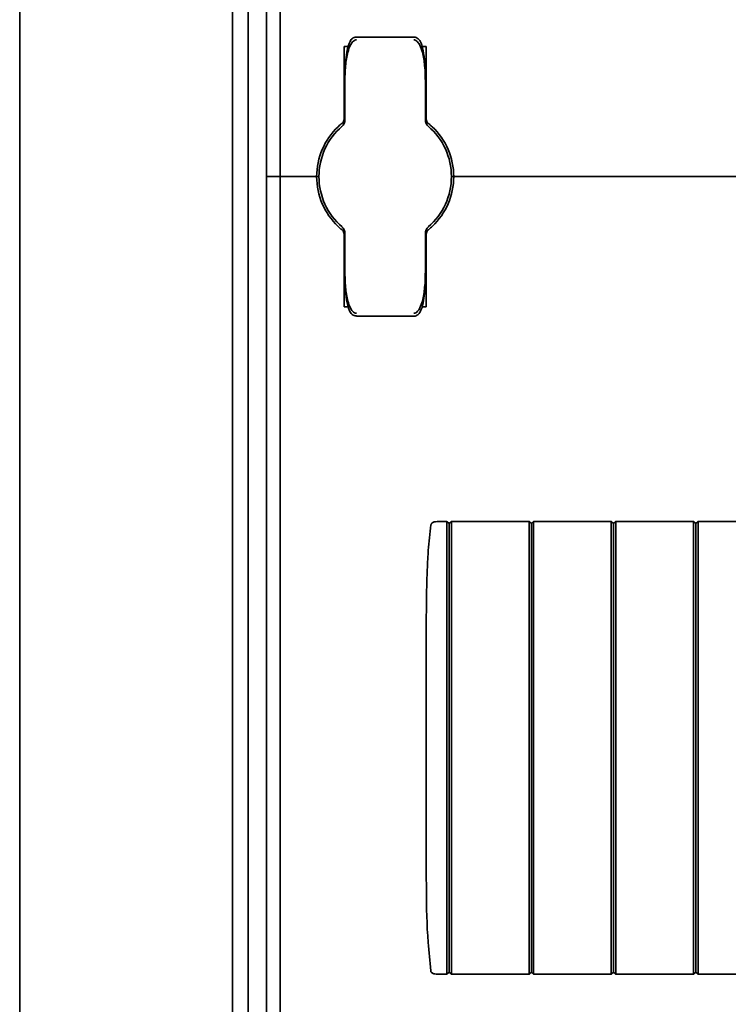
# Model space of a CAD drawing. Units: millimetres. Extents: x -721 to 1351, y -320 to 939.
# Drawn here: x -721 to -643, y 109 to 217 of the extents above; entities that cross this region are included whole.
import ezdxf

# ---------------------------------------------------------------- set-up
doc = ezdxf.new("R2010")
doc.units = ezdxf.units.MM

msp = doc.modelspace()

# ---------------------------------------------------------------- linework, layer by layer
at = {"color": 7, "linetype": 'Continuous', "lineweight": 35}
for p, q in [((-720.73, 679.91), (-720.73, -30.09)), ((-697.43, -6.69), (-697.43, 656.51)), ((-695.73, -6.24), (-695.73, 656.06)), ((-693.73, 324.91), (-693.73, 199.91)), ((-692.23, 324.91), (-692.23, 199.91)), ((-677.58, 215.17), (-683.88, 215.17)), ((-685.23, 206.15), (-685.23, 214.16)), ((-676.23, 214.16), (-676.23, 206.15)), ((-685.13, 206.15), (-685.13, 210.35)), ((-676.33, 210.35), (-676.33, 206.15)), ((-685.13, 209.66), (-685.23, 209.66)), ((-676.23, 209.66), (-676.33, 209.66)), ((-685.46, 205.41), (-685.48, 205.39)), ((-676.03, 205.75), (-676.03, 205.75)), ((-675.99, 205.39), (-676.01, 205.41)), ((-693.73, 199.91), (-692.73, 199.91)), ((-693.73, 199.91), (-693.73, 74.91)), ((-692.23, 199.91), (-692.73, 199.91)), ((-691.73, 199.91), (-692.23, 199.91)), ((-692.23, 199.91), (-692.23, 74.91)), ((-691.73, 199.91), (-688.73, 199.91)), ((-688.23, 199.91), (-688.73, 199.91)), ((-687.98, 199.91), (-688.23, 199.91)), ((-673.23, 199.91), (-673.48, 199.91)), ((-672.73, 199.91), (-673.23, 199.91)), ((-672.73, 199.91), (-458.73, 199.91)), ((-685.48, 194.43), (-685.46, 194.41)), ((-676.01, 194.41), (-675.99, 194.43)), ((-685.23, 193.66), (-685.23, 185.66)), ((-685.13, 189.47), (-685.13, 193.67)), ((-676.33, 193.67), (-676.33, 189.47)), ((-676.23, 185.66), (-676.23, 193.66)), ((-685.13, 190.16), (-685.23, 190.16)), ((-676.23, 190.16), (-676.33, 190.16)), ((-683.88, 184.65), (-677.58, 184.65)), ((-675.05, 162.16), (-674.73, 162.16)), ((-674.73, 162.16), (-673.98, 162.16)), ((-673.95, 162.13), (-673.73, 161.96)), ((-673.73, 161.96), (-673.48, 162.16)), ((-673.73, 137.41), (-673.73, 161.87)), ((-673.48, 162.16), (-664.98, 162.16)), ((-664.73, 161.96), (-664.98, 162.16)), ((-664.73, 161.96), (-664.48, 162.16)), ((-664.48, 162.16), (-655.98, 162.16)), ((-655.73, 161.96), (-655.98, 162.16)), ((-655.73, 161.96), (-655.48, 162.16)), ((-655.48, 162.16), (-646.98, 162.16)), ((-646.73, 161.96), (-646.98, 162.16)), ((-646.73, 161.96), (-646.48, 162.16)), ((-646.48, 162.16), (-637.98, 162.16)), ((-676.23, 124.66), (-676.23, 150.16)), ((-673.98, 113.01), (-673.98, 137.41)), ((-673.73, 137.41), (-673.73, 112.95)), ((-675.72, 113.02), (-675.75, 113.02)), ((-674.73, 112.66), (-675.05, 112.66)), ((-674.73, 112.66), (-673.98, 112.66)), ((-673.95, 112.69), (-673.73, 112.86)), ((-673.73, 112.86), (-673.48, 112.66)), ((-673.48, 112.66), (-664.98, 112.66)), ((-664.73, 112.86), (-664.98, 112.66)), ((-664.73, 112.86), (-664.48, 112.66)), ((-664.48, 112.66), (-655.98, 112.66)), ((-655.73, 112.86), (-655.98, 112.66)), ((-655.73, 112.86), (-655.48, 112.66)), ((-655.48, 112.66), (-646.98, 112.66)), ((-646.73, 112.86), (-646.98, 112.66)), ((-646.73, 112.86), (-646.48, 112.66)), ((-646.48, 112.66), (-637.98, 112.66))]:
    msp.add_line(p, q, dxfattribs=at)
for centre, radius, start, end in [((-686.13, 206.15), 1, 310.8852, 0), ((-685.73, 206.15), 0.5, 308.6822, 0), ((-675.33, 206.15), 1, 180, 229.1148), ((-675.73, 206.15), 0.5, 180, 231.3178), ((-680.73, 199.91), 7.5, 133.4325, 180), ((-680.73, 199.91), 7.25, 130.6337, 229.3663), ((-680.73, 199.91), 7.25, 310.6337, 49.3663), ((-680.73, 199.91), 7.5, 0, 46.5675), ((-680.73, 199.91), 7.5, 180, 226.5675), ((-680.73, 199.91), 7.5, 313.4325, 0), ((-686.13, 193.67), 1, 0, 49.1148), ((-685.73, 193.66), 0.5, 360, 51.3178), ((-675.33, 193.67), 1, 130.8852, 180), ((-675.73, 193.66), 0.5, 128.6822, 180)]:
    msp.add_arc(centre, radius, start, end, dxfattribs=at)
for points, knots in [([(-683.88, 215.17), (-683.89, 215.17), (-683.97, 215.19), (-684.12, 215.14), (-684.31, 215.04), (-684.46, 214.89), (-684.6, 214.67), (-684.76, 214.28), (-684.93, 213.61), (-685.08, 212.48), (-685.13, 211.34), (-685.13, 210.56), (-685.13, 210.35)], [0, 0, 0, 0, 0.000909, 0.047096, 0.083795, 0.119859, 0.164865, 0.231094, 0.355179, 0.557413, 0.878385, 1, 1, 1, 1]), ([(-683.88, 214.87), (-683.89, 214.87), (-683.94, 214.87), (-684.01, 214.85), (-684.15, 214.79), (-684.35, 214.61), (-684.61, 214.18), (-684.9, 213.31), (-685.06, 212.22), (-685.12, 211.29), (-685.13, 210.78), (-685.13, 210.57), (-685.13, 210.44), (-685.13, 210.38), (-685.13, 210.35), (-685.13, 210.35)], [0, 0, 0, 0, 0.005528, 0.026984, 0.046499, 0.096656, 0.184904, 0.349411, 0.656645, 0.854733, 0.917004, 0.96572, 0.981711, 0.997062, 1, 1, 1, 1]), ([(-676.33, 210.35), (-676.34, 210.77), (-676.35, 211.69), (-676.45, 213.02), (-676.62, 214.04), (-676.85, 214.64), (-677.02, 214.9), (-677.21, 215.07), (-677.41, 215.17), (-677.54, 215.16), (-677.58, 215.16)], [0, 0, 0, 0, 0.2412, 0.51835, 0.756963, 0.829531, 0.880975, 0.930471, 0.974981, 1, 1, 1, 1]), ([(-676.33, 210.35), (-676.33, 210.35), (-676.33, 210.38), (-676.33, 210.44), (-676.33, 210.57), (-676.34, 210.78), (-676.35, 211.29), (-676.41, 212.22), (-676.57, 213.31), (-676.86, 214.18), (-677.12, 214.61), (-677.32, 214.79), (-677.45, 214.85), (-677.53, 214.87), (-677.57, 214.87), (-677.58, 214.87)], [0, 0, 0, 0, 0.002938, 0.018289, 0.03428, 0.082996, 0.145267, 0.343355, 0.650589, 0.815096, 0.903344, 0.953501, 0.973016, 0.994472, 1, 1, 1, 1]), ([(-685.23, 214.16), (-685.22, 214.16), (-685.21, 214.16), (-685.06, 214.16), (-684.91, 214.16), (-684.81, 214.16), (-684.77, 214.16)], [0, 0, 0, 0, 0.311138, 0.653379, 0.869275, 1, 1, 1, 1]), ([(-676.7, 214.16), (-676.68, 214.16), (-676.57, 214.16), (-676.41, 214.16), (-676.26, 214.16), (-676.24, 214.16), (-676.23, 214.16)], [0, 0, 0, 0, 0.046685, 0.38176, 0.717903, 1, 1, 1, 1]), ([(-676.3, 205.96), (-676.29, 205.95), (-676.2, 205.88), (-676.12, 205.82), (-676.1, 205.81), (-676.1, 205.81)], [0, 0, 0, 0, 0.129596, 0.958709, 1, 1, 1, 1]), ([(-685.89, 205.36), (-685.83, 205.41), (-685.72, 205.52), (-685.58, 205.64), (-685.49, 205.71), (-685.43, 205.76), (-685.43, 205.76), (-685.42, 205.76)], [0, 0, 0, 0, 0.276348, 0.51984, 0.684352, 0.840906, 1, 1, 1, 1]), ([(-685.44, 205.75), (-685.43, 205.75), (-685.42, 205.76), (-685.42, 205.76), (-685.42, 205.76)], [0, 0, 0, 0, 0.249871, 1, 1, 1, 1]), ([(-676.05, 205.76), (-676.05, 205.76), (-676.05, 205.76), (-676.04, 205.76), (-676.04, 205.76)], [0, 0, 0, 0, 0.579351, 1, 1, 1, 1]), ([(-676.05, 205.76), (-676.04, 205.76), (-676.04, 205.76), (-675.99, 205.72), (-675.89, 205.64), (-675.75, 205.51), (-675.64, 205.41), (-675.58, 205.36)], [0, 0, 0, 0, 0.136489, 0.299445, 0.49119, 0.731342, 1, 1, 1, 1]), ([(-685.89, 194.46), (-685.83, 194.41), (-685.72, 194.3), (-685.58, 194.18), (-685.49, 194.11), (-685.43, 194.06), (-685.43, 194.06), (-685.42, 194.06)], [0, 0, 0, 0, 0.276348, 0.51984, 0.684352, 0.840906, 1, 1, 1, 1]), ([(-685.42, 194.06), (-685.42, 194.06), (-685.42, 194.06), (-685.43, 194.06), (-685.44, 194.07)], [0, 0, 0, 0, 0.250116, 1, 1, 1, 1]), ([(-676.05, 194.06), (-676.04, 194.06), (-676.04, 194.06), (-675.99, 194.1), (-675.89, 194.18), (-675.75, 194.31), (-675.64, 194.41), (-675.58, 194.46)], [0, 0, 0, 0, 0.136489, 0.299445, 0.49119, 0.731342, 1, 1, 1, 1]), ([(-676.03, 194.07), (-676.03, 194.07), (-676.04, 194.06), (-676.04, 194.06), (-676.05, 194.06)], [0, 0, 0, 0, 0.2494719, 1, 1, 1, 1]), ([(-685.13, 189.47), (-685.13, 189.05), (-685.12, 188.13), (-685.02, 186.8), (-684.85, 185.78), (-684.62, 185.18), (-684.45, 184.92), (-684.25, 184.75), (-684.05, 184.65), (-683.93, 184.66), (-683.88, 184.66)], [0, 0, 0, 0, 0.2412, 0.51835, 0.756963, 0.829531, 0.880975, 0.930471, 0.974981, 1, 1, 1, 1]), ([(-685.13, 189.47), (-685.13, 189.47), (-685.13, 189.44), (-685.13, 189.38), (-685.13, 189.25), (-685.13, 189.04), (-685.12, 188.53), (-685.06, 187.6), (-684.9, 186.51), (-684.61, 185.64), (-684.35, 185.21), (-684.15, 185.03), (-684.01, 184.97), (-683.94, 184.95), (-683.89, 184.95), (-683.88, 184.95)], [0, 0, 0, 0, 0.002938, 0.018289, 0.03428, 0.082996, 0.145267, 0.343355, 0.650589, 0.815096, 0.903344, 0.953501, 0.973016, 0.994472, 1, 1, 1, 1]), ([(-677.58, 184.65), (-677.58, 184.65), (-677.5, 184.63), (-677.35, 184.68), (-677.16, 184.78), (-677.01, 184.93), (-676.87, 185.15), (-676.7, 185.54), (-676.54, 186.21), (-676.39, 187.34), (-676.34, 188.48), (-676.34, 189.26), (-676.33, 189.47)], [0, 0, 0, 0, 0.000909, 0.047096, 0.083795, 0.119859, 0.164865, 0.231094, 0.355179, 0.557413, 0.878385, 1, 1, 1, 1]), ([(-677.58, 184.95), (-677.57, 184.95), (-677.53, 184.95), (-677.45, 184.97), (-677.32, 185.03), (-677.12, 185.21), (-676.86, 185.64), (-676.57, 186.51), (-676.41, 187.6), (-676.35, 188.53), (-676.34, 189.04), (-676.33, 189.25), (-676.33, 189.38), (-676.33, 189.44), (-676.33, 189.47), (-676.33, 189.47)], [0, 0, 0, 0, 0.005528, 0.026984, 0.046499, 0.096656, 0.184904, 0.349411, 0.656645, 0.854733, 0.917004, 0.96572, 0.981711, 0.997062, 1, 1, 1, 1]), ([(-685.23, 185.66), (-685.22, 185.66), (-685.21, 185.66), (-685.06, 185.66), (-684.91, 185.66), (-684.81, 185.66), (-684.77, 185.66)], [0, 0, 0, 0, 0.309395, 0.649719, 0.864406, 1, 1, 1, 1]), ([(-676.69, 185.66), (-676.68, 185.66), (-676.57, 185.66), (-676.41, 185.66), (-676.26, 185.66), (-676.24, 185.66), (-676.23, 185.66)], [0, 0, 0, 0, 0.041605, 0.378466, 0.7164, 1, 1, 1, 1]), ([(-675.72, 161.8), (-675.83, 160.87), (-675.97, 159.64), (-676.12, 157.25), (-676.22, 154.3), (-676.23, 151.64), (-676.23, 150.16)], [0, 0, 0, 0, 0.2409092, 0.3164692, 0.6187607, 1, 1, 1, 1]), ([(-675.05, 162.16), (-675.16, 162.16), (-675.32, 162.15), (-675.52, 162.07), (-675.64, 161.98), (-675.7, 161.88), (-675.71, 161.82), (-675.72, 161.8)], [0, 0, 0, 0, 0.395643, 0.584838, 0.787258, 0.906664, 1, 1, 1, 1]), ([(-673.95, 162.13), (-673.96, 162.14), (-673.97, 162.15), (-673.98, 162.15), (-673.98, 162.16), (-673.98, 162.16), (-673.98, 162.16)], [0, 0, 0, 0, 0.41644, 0.563031, 0.856256, 1, 1, 1, 1]), ([(-673.73, 161.87), (-673.73, 161.88), (-673.73, 161.9), (-673.73, 161.92), (-673.73, 161.94), (-673.73, 161.95), (-673.73, 161.96), (-673.73, 161.96), (-673.73, 161.96)], [0, 0, 0, 0, 0.178026, 0.422015, 0.532914, 0.645177, 0.865922, 1, 1, 1, 1]), ([(-673.48, 161.81), (-673.48, 161.85), (-673.48, 161.94), (-673.49, 162.05), (-673.48, 162.13), (-673.48, 162.16), (-673.48, 162.16), (-673.48, 162.16)], [0, 0, 0, 0, 0.23205, 0.464148, 0.695704, 0.926464, 1, 1, 1, 1]), ([(-673.48, 137.41), (-673.48, 137.91), (-673.48, 140.42), (-673.48, 144.93), (-673.48, 150.75), (-673.48, 155.47), (-673.48, 159.09), (-673.48, 160.9), (-673.48, 161.81)], [0, 0, 0, 0, 0.061489, 0.307468, 0.553446, 0.776642, 0.888311, 1, 1, 1, 1]), ([(-664.98, 161.81), (-664.98, 161.85), (-664.99, 161.94), (-664.98, 162.05), (-664.99, 162.13), (-664.98, 162.16), (-664.98, 162.16), (-664.98, 162.16)], [0, 0, 0, 0, 0.23205, 0.464148, 0.695704, 0.926464, 1, 1, 1, 1]), ([(-664.98, 137.41), (-664.98, 137.91), (-664.98, 140.42), (-664.98, 144.93), (-664.98, 150.75), (-664.98, 155.47), (-664.98, 159.09), (-664.98, 160.9), (-664.98, 161.81)], [0, 0, 0, 0, 0.061489, 0.307468, 0.553446, 0.776642, 0.888311, 1, 1, 1, 1]), ([(-664.73, 161.87), (-664.73, 161.87), (-664.73, 161.88), (-664.73, 161.9), (-664.73, 161.91), (-664.73, 161.93), (-664.73, 161.95), (-664.73, 161.96), (-664.73, 161.96), (-664.73, 161.96), (-664.73, 161.96)], [0, 0, 0, 0, 0.123471, 0.198573, 0.250882, 0.473922, 0.69079, 0.797664, 0.873516, 1, 1, 1, 1]), ([(-664.73, 137.41), (-664.73, 141.55), (-664.73, 147.77), (-664.73, 155.01), (-664.73, 158.63), (-664.73, 160.56), (-664.73, 161.47), (-664.73, 161.86), (-664.73, 161.87)], [0, 0, 0, 0, 0.507404, 0.7618906, 0.888585, 0.9517054, 0.9989258, 1, 1, 1, 1]), ([(-664.48, 161.81), (-664.48, 161.85), (-664.48, 161.94), (-664.49, 162.05), (-664.48, 162.13), (-664.48, 162.16), (-664.48, 162.16), (-664.48, 162.16)], [0, 0, 0, 0, 0.23205, 0.464148, 0.695704, 0.926464, 1, 1, 1, 1]), ([(-664.48, 137.41), (-664.48, 137.91), (-664.48, 140.42), (-664.48, 144.93), (-664.48, 150.75), (-664.48, 155.47), (-664.48, 159.09), (-664.48, 160.9), (-664.48, 161.81)], [0, 0, 0, 0, 0.061489, 0.307468, 0.553446, 0.776642, 0.888311, 1, 1, 1, 1]), ([(-655.98, 161.81), (-655.98, 161.85), (-655.99, 161.94), (-655.98, 162.05), (-655.99, 162.13), (-655.98, 162.16), (-655.98, 162.16), (-655.98, 162.16)], [0, 0, 0, 0, 0.2320499, 0.4641475, 0.6957044, 0.9264636, 1, 1, 1, 1]), ([(-655.98, 137.41), (-655.98, 137.91), (-655.98, 140.42), (-655.98, 144.93), (-655.98, 150.75), (-655.98, 155.47), (-655.98, 159.09), (-655.98, 160.9), (-655.98, 161.81)], [0, 0, 0, 0, 0.061489, 0.307468, 0.553446, 0.776642, 0.888311, 1, 1, 1, 1]), ([(-655.73, 161.87), (-655.73, 161.87), (-655.73, 161.88), (-655.73, 161.9), (-655.73, 161.91), (-655.73, 161.93), (-655.73, 161.95), (-655.73, 161.96), (-655.73, 161.96), (-655.73, 161.96), (-655.73, 161.96)], [0, 0, 0, 0, 0.123471, 0.198573, 0.250882, 0.473922, 0.69079, 0.797664, 0.873516, 1, 1, 1, 1]), ([(-655.73, 137.41), (-655.73, 141.55), (-655.73, 147.77), (-655.73, 155.01), (-655.73, 158.63), (-655.73, 160.56), (-655.73, 161.47), (-655.73, 161.86), (-655.73, 161.87)], [0, 0, 0, 0, 0.507404, 0.7618906, 0.888585, 0.9517054, 0.9989258, 1, 1, 1, 1]), ([(-655.48, 161.81), (-655.48, 161.85), (-655.48, 161.94), (-655.49, 162.05), (-655.48, 162.13), (-655.48, 162.16), (-655.48, 162.16), (-655.48, 162.16)], [0, 0, 0, 0, 0.23205, 0.464148, 0.695704, 0.926464, 1, 1, 1, 1]), ([(-655.48, 137.41), (-655.48, 137.91), (-655.48, 140.42), (-655.48, 144.93), (-655.48, 150.75), (-655.48, 155.47), (-655.48, 159.09), (-655.48, 160.9), (-655.48, 161.81)], [0, 0, 0, 0, 0.061489, 0.307468, 0.553446, 0.776642, 0.888311, 1, 1, 1, 1]), ([(-646.98, 161.81), (-646.98, 161.85), (-646.99, 161.94), (-646.98, 162.05), (-646.99, 162.13), (-646.98, 162.16), (-646.98, 162.16), (-646.98, 162.16)], [0, 0, 0, 0, 0.23205, 0.464148, 0.695704, 0.926464, 1, 1, 1, 1]), ([(-646.98, 137.41), (-646.98, 137.91), (-646.98, 140.42), (-646.98, 144.93), (-646.98, 150.75), (-646.98, 155.47), (-646.98, 159.09), (-646.98, 160.9), (-646.98, 161.81)], [0, 0, 0, 0, 0.061489, 0.307468, 0.553446, 0.776642, 0.888311, 1, 1, 1, 1]), ([(-646.73, 161.87), (-646.73, 161.87), (-646.73, 161.88), (-646.73, 161.9), (-646.73, 161.91), (-646.73, 161.93), (-646.73, 161.95), (-646.73, 161.96), (-646.73, 161.96), (-646.73, 161.96), (-646.73, 161.96)], [0, 0, 0, 0, 0.123471, 0.198573, 0.250882, 0.473922, 0.69079, 0.797664, 0.873516, 1, 1, 1, 1]), ([(-646.73, 137.41), (-646.73, 141.55), (-646.73, 147.77), (-646.73, 155.01), (-646.73, 158.63), (-646.73, 160.56), (-646.73, 161.47), (-646.73, 161.86), (-646.73, 161.87)], [0, 0, 0, 0, 0.507404, 0.7618906, 0.888585, 0.9517054, 0.9989258, 1, 1, 1, 1]), ([(-646.48, 161.81), (-646.48, 161.85), (-646.48, 161.94), (-646.49, 162.05), (-646.48, 162.13), (-646.48, 162.16), (-646.48, 162.16), (-646.48, 162.16)], [0, 0, 0, 0, 0.23205, 0.464148, 0.695704, 0.926464, 1, 1, 1, 1]), ([(-646.48, 137.41), (-646.48, 137.91), (-646.48, 140.42), (-646.48, 144.93), (-646.48, 150.75), (-646.48, 155.47), (-646.48, 159.09), (-646.48, 160.9), (-646.48, 161.81)], [0, 0, 0, 0, 0.061489, 0.307468, 0.553446, 0.776642, 0.888311, 1, 1, 1, 1]), ([(-673.48, 137.41), (-673.48, 136.91), (-673.48, 134.4), (-673.48, 129.89), (-673.48, 124.07), (-673.48, 119.35), (-673.48, 115.73), (-673.48, 113.92), (-673.48, 113.01)], [0, 0, 0, 0, 0.061489, 0.307468, 0.553446, 0.776642, 0.888311, 1, 1, 1, 1]), ([(-664.98, 137.41), (-664.98, 136.91), (-664.98, 134.4), (-664.98, 129.89), (-664.98, 124.07), (-664.98, 119.35), (-664.98, 115.73), (-664.98, 113.92), (-664.98, 113.01)], [0, 0, 0, 0, 0.061489, 0.307468, 0.553446, 0.776642, 0.888311, 1, 1, 1, 1]), ([(-664.73, 137.41), (-664.73, 133.27), (-664.73, 127.05), (-664.73, 119.81), (-664.73, 116.19), (-664.73, 114.26), (-664.73, 113.35), (-664.73, 112.96), (-664.73, 112.95)], [0, 0, 0, 0, 0.507404, 0.761891, 0.888585, 0.951705, 0.998926, 1, 1, 1, 1]), ([(-664.48, 137.41), (-664.48, 136.91), (-664.48, 134.4), (-664.48, 129.89), (-664.48, 124.07), (-664.48, 119.35), (-664.48, 115.73), (-664.48, 113.92), (-664.48, 113.01)], [0, 0, 0, 0, 0.061489, 0.307468, 0.553446, 0.776642, 0.888311, 1, 1, 1, 1]), ([(-655.98, 137.41), (-655.98, 136.91), (-655.98, 134.4), (-655.98, 129.89), (-655.98, 124.07), (-655.98, 119.35), (-655.98, 115.73), (-655.98, 113.92), (-655.98, 113.01)], [0, 0, 0, 0, 0.061489, 0.307468, 0.553446, 0.776642, 0.888311, 1, 1, 1, 1]), ([(-655.73, 137.41), (-655.73, 133.27), (-655.73, 127.05), (-655.73, 119.81), (-655.73, 116.19), (-655.73, 114.26), (-655.73, 113.35), (-655.73, 112.96), (-655.73, 112.95)], [0, 0, 0, 0, 0.507404, 0.761891, 0.888585, 0.951705, 0.998926, 1, 1, 1, 1]), ([(-655.48, 137.41), (-655.48, 136.91), (-655.48, 134.4), (-655.48, 129.89), (-655.48, 124.07), (-655.48, 119.35), (-655.48, 115.73), (-655.48, 113.92), (-655.48, 113.01)], [0, 0, 0, 0, 0.061489, 0.307468, 0.553446, 0.776642, 0.888311, 1, 1, 1, 1]), ([(-646.98, 137.41), (-646.98, 136.91), (-646.98, 134.4), (-646.98, 129.89), (-646.98, 124.07), (-646.98, 119.35), (-646.98, 115.73), (-646.98, 113.92), (-646.98, 113.01)], [0, 0, 0, 0, 0.061489, 0.307468, 0.553446, 0.776642, 0.888311, 1, 1, 1, 1]), ([(-646.73, 137.41), (-646.73, 133.27), (-646.73, 127.05), (-646.73, 119.81), (-646.73, 116.19), (-646.73, 114.26), (-646.73, 113.35), (-646.73, 112.96), (-646.73, 112.95)], [0, 0, 0, 0, 0.507404, 0.761891, 0.888585, 0.951705, 0.998926, 1, 1, 1, 1]), ([(-646.48, 137.41), (-646.48, 136.91), (-646.48, 134.4), (-646.48, 129.89), (-646.48, 124.07), (-646.48, 119.35), (-646.48, 115.73), (-646.48, 113.92), (-646.48, 113.01)], [0, 0, 0, 0, 0.061489, 0.307468, 0.553446, 0.776642, 0.888311, 1, 1, 1, 1]), ([(-676.23, 124.66), (-676.23, 123.73), (-676.22, 120.88), (-676.16, 116.99), (-675.83, 114.05), (-675.72, 113.02)], [0, 0, 0, 0, 0.24036, 0.733433, 1, 1, 1, 1]), ([(-675.75, 113.02), (-675.75, 113.02), (-675.75, 112.98), (-675.72, 112.91), (-675.65, 112.81), (-675.53, 112.74), (-675.37, 112.68), (-675.2, 112.66), (-675.08, 112.66), (-675.05, 112.66)], [0, 0, 0, 0, 0.006006, 0.133683, 0.262944, 0.409709, 0.596868, 0.863039, 1, 1, 1, 1]), ([(-673.98, 112.66), (-673.98, 112.66), (-673.98, 112.66), (-673.97, 112.67), (-673.96, 112.68), (-673.95, 112.69)], [0, 0, 0, 0, 0.28186, 0.56188, 1, 1, 1, 1]), ([(-673.73, 112.95), (-673.73, 112.94), (-673.73, 112.92), (-673.73, 112.9), (-673.73, 112.87), (-673.73, 112.86), (-673.73, 112.86), (-673.73, 112.86)], [0, 0, 0, 0, 0.182335, 0.414518, 0.604788, 0.830179, 1, 1, 1, 1]), ([(-673.48, 113.01), (-673.48, 112.97), (-673.48, 112.88), (-673.49, 112.77), (-673.48, 112.69), (-673.48, 112.66), (-673.48, 112.66), (-673.48, 112.66)], [0, 0, 0, 0, 0.23205, 0.464148, 0.695704, 0.926464, 1, 1, 1, 1]), ([(-664.98, 113.01), (-664.98, 112.97), (-664.99, 112.88), (-664.98, 112.77), (-664.99, 112.69), (-664.98, 112.66), (-664.98, 112.66), (-664.98, 112.66)], [0, 0, 0, 0, 0.23205, 0.464148, 0.695704, 0.926464, 1, 1, 1, 1]), ([(-664.73, 112.95), (-664.73, 112.95), (-664.73, 112.94), (-664.73, 112.92), (-664.73, 112.91), (-664.73, 112.89), (-664.73, 112.87), (-664.73, 112.86), (-664.73, 112.86), (-664.73, 112.86), (-664.73, 112.86)], [0, 0, 0, 0, 0.123471, 0.198573, 0.250882, 0.473922, 0.69079, 0.797664, 0.873516, 1, 1, 1, 1]), ([(-664.48, 113.01), (-664.48, 112.97), (-664.48, 112.88), (-664.49, 112.77), (-664.48, 112.69), (-664.48, 112.66), (-664.48, 112.66), (-664.48, 112.66)], [0, 0, 0, 0, 0.23205, 0.464148, 0.695704, 0.926464, 1, 1, 1, 1]), ([(-655.98, 113.01), (-655.98, 112.97), (-655.99, 112.88), (-655.98, 112.77), (-655.99, 112.69), (-655.98, 112.66), (-655.98, 112.66), (-655.98, 112.66)], [0, 0, 0, 0, 0.2320499, 0.4641475, 0.6957044, 0.9264636, 1, 1, 1, 1]), ([(-655.73, 112.95), (-655.73, 112.95), (-655.73, 112.94), (-655.73, 112.92), (-655.73, 112.91), (-655.73, 112.89), (-655.73, 112.87), (-655.73, 112.86), (-655.73, 112.86), (-655.73, 112.86), (-655.73, 112.86)], [0, 0, 0, 0, 0.123471, 0.198573, 0.250882, 0.473922, 0.69079, 0.797664, 0.873516, 1, 1, 1, 1]), ([(-655.48, 113.01), (-655.48, 112.97), (-655.48, 112.88), (-655.49, 112.77), (-655.48, 112.69), (-655.48, 112.66), (-655.48, 112.66), (-655.48, 112.66)], [0, 0, 0, 0, 0.23205, 0.464148, 0.695704, 0.926464, 1, 1, 1, 1]), ([(-646.98, 113.01), (-646.98, 112.97), (-646.99, 112.88), (-646.98, 112.77), (-646.99, 112.69), (-646.98, 112.66), (-646.98, 112.66), (-646.98, 112.66)], [0, 0, 0, 0, 0.23205, 0.464148, 0.695704, 0.926464, 1, 1, 1, 1]), ([(-646.73, 112.95), (-646.73, 112.95), (-646.73, 112.94), (-646.73, 112.92), (-646.73, 112.91), (-646.73, 112.89), (-646.73, 112.87), (-646.73, 112.86), (-646.73, 112.86), (-646.73, 112.86), (-646.73, 112.86)], [0, 0, 0, 0, 0.123471, 0.198573, 0.250882, 0.473922, 0.69079, 0.797664, 0.873516, 1, 1, 1, 1]), ([(-646.48, 113.01), (-646.48, 112.97), (-646.48, 112.88), (-646.49, 112.77), (-646.48, 112.69), (-646.48, 112.66), (-646.48, 112.66), (-646.48, 112.66)], [0, 0, 0, 0, 0.23205, 0.464148, 0.695704, 0.926464, 1, 1, 1, 1])]:
    msp.add_open_spline(points, degree=3, knots=knots, dxfattribs=at)
for points in [[(-673.98, 161.81), (-673.98, 161.86), (-673.98, 161.95), (-673.98, 162.07), (-673.98, 162.14), (-673.98, 162.15), (-673.98, 162.16)], [(-673.98, 137.41), (-673.98, 141.49), (-673.98, 149.64), (-673.98, 157.75), (-673.98, 161.81)], [(-673.98, 112.66), (-673.98, 112.67), (-673.98, 112.68), (-673.98, 112.75), (-673.98, 112.87), (-673.98, 112.96), (-673.98, 113.01)]]:
    msp.add_open_spline(points, degree=3, dxfattribs=at)

doc.saveas('drawing.dxf')
